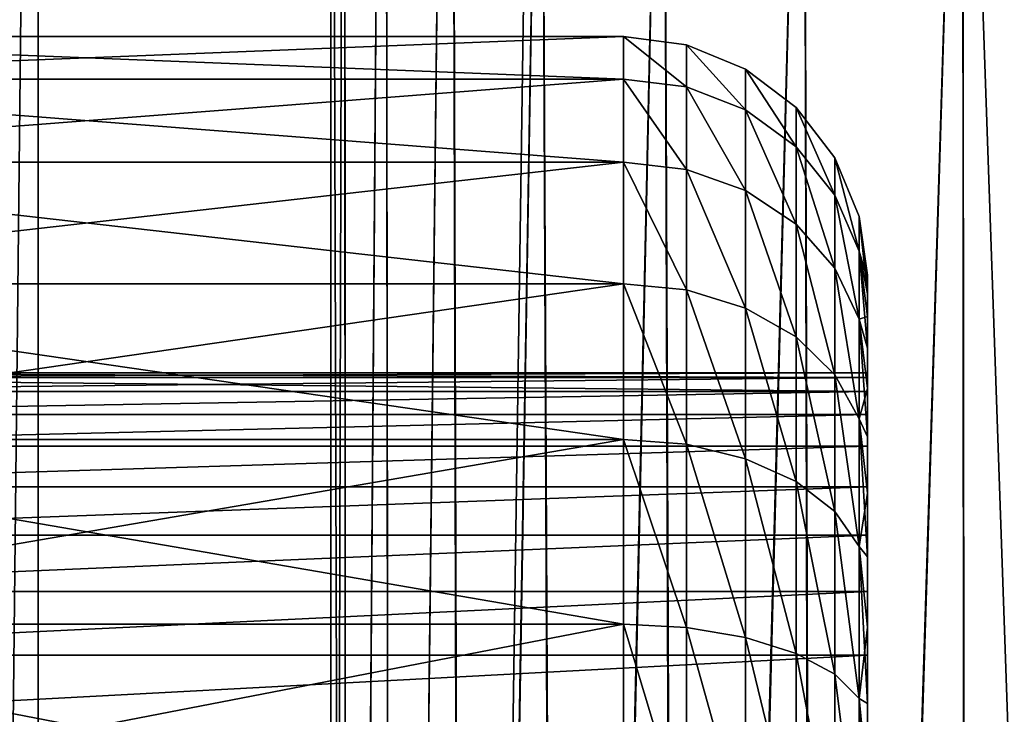
# Model space of a CAD drawing. Units: millimetres. Extents: x -30 to 105, y -7 to 116.
# Drawn here: x -20 to -18, y 110 to 111 of the extents above; entities that cross this region are included whole.
import ezdxf

# ---------------------------------------------------------------- set-up
doc = ezdxf.new("R2010")
doc.units = ezdxf.units.MM
doc.header["$LTSCALE"] = 65.185185
for name, color, linetype in [('286', 7, 'CONTINUOUS'), ('287', 7, 'CONTINUOUS'), ('288', 7, 'CONTINUOUS'), ('289', 7, 'CONTINUOUS'), ('40', 7, 'CONTINUOUS'), ('41', 7, 'CONTINUOUS'), ('55', 7, 'CONTINUOUS'), ('56', 7, 'CONTINUOUS'), ('87', 7, 'CONTINUOUS'), ('88', 7, 'CONTINUOUS'), ('89', 7, 'CONTINUOUS')]:
    doc.layers.add(name, color=color, linetype=linetype)

msp = doc.modelspace()

# ---------------------------------------------------------------- linework, layer by layer
at = {"layer": '286', "color": 7, "linetype": 'Continuous'}
for points in [[(-20.55, 111.3391, 0.1903), (-20.55, 111.2523, 0.6628), (-18.35, 111.3391, 0.1902), (-20.55, 111.3391, 0.1903)], [(-18.35, 111.3391, 0.1902), (-20.55, 111.2523, 0.6628), (-18.35, 111.2523, 0.6628), (-18.35, 111.3391, 0.1902)], [(-20.55, 111.3391, -0.2903), (-20.55, 111.3391, 0.1903), (-18.35, 111.3391, -0.2902), (-20.55, 111.3391, -0.2903)], [(-18.35, 111.3391, -0.2902), (-20.55, 111.3391, 0.1903), (-18.35, 111.3391, 0.1902), (-18.35, 111.3391, -0.2902)], [(-20.55, 111.2523, -0.7628), (-20.55, 111.3391, -0.2903), (-18.35, 111.2523, -0.7628), (-20.55, 111.2523, -0.7628)], [(-18.35, 111.2523, -0.7628), (-20.55, 111.3391, -0.2903), (-18.35, 111.3391, -0.2902), (-18.35, 111.2523, -0.7628)], [(-20.55, 111.2523, 0.6628), (-20.55, 111.0817, 1.112), (-18.35, 111.2523, 0.6628), (-20.55, 111.2523, 0.6628)], [(-18.35, 111.2523, 0.6628), (-20.55, 111.0817, 1.112), (-18.35, 111.0817, 1.112), (-18.35, 111.2523, 0.6628)], [(-20.55, 111.0817, -1.212), (-20.55, 111.2523, -0.7628), (-18.35, 111.0817, -1.212), (-20.55, 111.0817, -1.212)], [(-18.35, 111.0817, -1.212), (-20.55, 111.2523, -0.7628), (-18.35, 111.2523, -0.7628), (-18.35, 111.0817, -1.212)], [(-20.55, 111.0817, 1.112), (-20.55, 110.8327, 1.5229), (-18.35, 111.0817, 1.112), (-20.55, 111.0817, 1.112)], [(-18.35, 111.0817, 1.112), (-20.55, 110.8327, 1.5229), (-18.35, 110.8327, 1.5229), (-18.35, 111.0817, 1.112)], [(-20.55, 110.8327, -1.6229), (-20.55, 111.0817, -1.212), (-18.35, 110.8327, -1.6229), (-20.55, 110.8327, -1.6229)], [(-18.35, 110.8327, -1.6229), (-20.55, 111.0817, -1.212), (-18.35, 111.0817, -1.212), (-18.35, 110.8327, -1.6229)], [(-20.55, 110.8327, 1.5229), (-20.55, 110.5136, 1.8822), (-18.35, 110.8327, 1.5229), (-20.55, 110.8327, 1.5229)], [(-18.35, 110.8327, 1.5229), (-20.55, 110.5136, 1.8822), (-18.35, 110.5136, 1.8822), (-18.35, 110.8327, 1.5229)], [(-20.55, 110.5136, -1.9822), (-20.55, 110.8327, -1.6229), (-18.35, 110.5136, -1.9822), (-20.55, 110.5136, -1.9822)], [(-18.35, 110.5136, -1.9822), (-20.55, 110.8327, -1.6229), (-18.35, 110.8327, -1.6229), (-18.35, 110.5136, -1.9822)], [(-20.55, 110.5136, 1.8822), (-20.55, 110.1349, 2.1779), (-18.35, 110.5136, 1.8822), (-20.55, 110.5136, 1.8822)], [(-18.35, 110.5136, 1.8822), (-20.55, 110.1349, 2.1779), (-18.35, 110.1349, 2.1779), (-18.35, 110.5136, 1.8822)], [(-20.55, 110.1349, -2.2779), (-20.55, 110.5136, -1.9822), (-18.35, 110.1349, -2.2779), (-20.55, 110.1349, -2.2779)], [(-18.35, 110.1349, -2.2779), (-20.55, 110.5136, -1.9822), (-18.35, 110.5136, -1.9822), (-18.35, 110.1349, -2.2779)], [(-20.55, 110.1349, 2.1779), (-20.55, 109.709, 2.4004), (-18.35, 110.1349, 2.1779), (-20.55, 110.1349, 2.1779)], [(-18.35, 110.1349, 2.1779), (-20.55, 109.709, 2.4004), (-18.35, 109.709, 2.4004), (-18.35, 110.1349, 2.1779)], [(-20.55, 109.709, -2.5004), (-20.55, 110.1349, -2.2779), (-18.35, 109.709, -2.5004), (-20.55, 109.709, -2.5004)], [(-18.35, 109.709, -2.5004), (-20.55, 110.1349, -2.2779), (-18.35, 110.1349, -2.2779), (-18.35, 109.709, -2.5004)]]:
    msp.add_3dface(points, dxfattribs=at)
at = {"layer": '287', "color": 7, "linetype": 'Continuous'}
for points in [[(-17.85, 110.85, -0.05), (-17.85, 110.8405, 0.1514), (-17.85, 110.8405, -0.2514), (-17.85, 110.85, -0.05)], [(-17.85, 110.8405, 0.1514), (-17.85, 110.8123, 0.3507), (-17.85, 110.8405, -0.2514), (-17.85, 110.8405, 0.1514)], [(-17.85, 110.8405, -0.2514), (-17.85, 110.8123, 0.3507), (-17.85, 110.8123, -0.4507), (-17.85, 110.8405, -0.2514)], [(-17.85, 110.8123, 0.3507), (-17.85, 110.7655, 0.5469), (-17.85, 110.8123, -0.4507), (-17.85, 110.8123, 0.3507)], [(-17.85, 110.8123, -0.4507), (-17.85, 110.7655, 0.5469), (-17.85, 110.7655, -0.6469), (-17.85, 110.8123, -0.4507)], [(-17.85, 110.7655, 0.5469), (-17.85, 110.7005, 0.7376), (-17.85, 110.7655, -0.6469), (-17.85, 110.7655, 0.5469)], [(-17.85, 110.7655, -0.6469), (-17.85, 110.7005, 0.7376), (-17.85, 110.7005, -0.8376), (-17.85, 110.7655, -0.6469)], [(-17.85, 110.7005, 0.7376), (-17.85, 110.6181, 0.9213), (-17.85, 110.7005, -0.8376), (-17.85, 110.7005, 0.7376)], [(-17.85, 110.7005, -0.8376), (-17.85, 110.6181, 0.9213), (-17.85, 110.65, -0.05), (-17.85, 110.7005, -0.8376)], [(-17.85, 110.6181, -1.0213), (-17.85, 110.7005, -0.8376), (-17.85, 110.6405, -0.2423), (-17.85, 110.6181, -1.0213)], [(-17.85, 110.6405, -0.2423), (-17.85, 110.7005, -0.8376), (-17.85, 110.65, -0.05), (-17.85, 110.6405, -0.2423)], [(-17.85, 110.65, -0.05), (-17.85, 110.6181, 0.9213), (-17.85, 110.6405, 0.1423), (-17.85, 110.65, -0.05)], [(-17.85, 110.6405, 0.1423), (-17.85, 110.6181, 0.9213), (-17.85, 110.612, 0.3331), (-17.85, 110.6405, 0.1423)], [(-17.85, 110.612, -0.4331), (-17.85, 110.6181, -1.0213), (-17.85, 110.6405, -0.2423), (-17.85, 110.612, -0.4331)], [(-17.85, 110.6181, 0.9213), (-17.85, 110.5186, 1.0968), (-17.85, 110.612, 0.3331), (-17.85, 110.6181, 0.9213)], [(-17.85, 110.5186, -1.1968), (-17.85, 110.6181, -1.0213), (-17.85, 110.5649, -0.6197), (-17.85, 110.5186, -1.1968)], [(-17.85, 110.5649, -0.6197), (-17.85, 110.6181, -1.0213), (-17.85, 110.612, -0.4331), (-17.85, 110.5649, -0.6197)], [(-17.85, 110.612, 0.3331), (-17.85, 110.5186, 1.0968), (-17.85, 110.5649, 0.5197), (-17.85, 110.612, 0.3331)], [(-17.85, 110.5649, 0.5197), (-17.85, 110.5186, 1.0968), (-17.85, 110.4996, 0.7009), (-17.85, 110.5649, 0.5197)], [(-17.85, 110.4996, -0.8009), (-17.85, 110.5186, -1.1968), (-17.85, 110.5649, -0.6197), (-17.85, 110.4996, -0.8009)], [(-17.85, 110.5186, 1.0968), (-17.85, 110.4033, 1.262), (-17.85, 110.4996, 0.7009), (-17.85, 110.5186, 1.0968)], [(-17.85, 110.4033, -1.362), (-17.85, 110.5186, -1.1968), (-17.85, 110.4166, -0.975), (-17.85, 110.4033, -1.362)], [(-17.85, 110.4166, -0.975), (-17.85, 110.5186, -1.1968), (-17.85, 110.4996, -0.8009), (-17.85, 110.4166, -0.975)], [(-17.85, 110.4996, 0.7009), (-17.85, 110.4033, 1.262), (-17.85, 110.4166, 0.875), (-17.85, 110.4996, 0.7009)], [(-17.85, 110.4166, 0.875), (-17.85, 110.4033, 1.262), (-17.85, 110.317, 1.0398), (-17.85, 110.4166, 0.875)], [(-17.85, 110.317, -1.1398), (-17.85, 110.4033, -1.362), (-17.85, 110.4166, -0.975), (-17.85, 110.317, -1.1398)], [(-17.85, 110.4033, 1.262), (-17.85, 110.273, 1.4156), (-17.85, 110.317, 1.0398), (-17.85, 110.4033, 1.262)], [(-17.85, 110.273, -1.5156), (-17.85, 110.4033, -1.362), (-17.85, 110.317, -1.1398), (-17.85, 110.273, -1.5156)], [(-17.85, 110.317, 1.0398), (-17.85, 110.273, 1.4156), (-17.85, 110.2017, 1.194), (-17.85, 110.317, 1.0398)], [(-17.85, 110.2017, -1.294), (-17.85, 110.273, -1.5156), (-17.85, 110.317, -1.1398), (-17.85, 110.2017, -1.294)], [(-17.85, 110.273, 1.4156), (-17.85, 110.1287, 1.5566), (-17.85, 110.2017, 1.194), (-17.85, 110.273, 1.4156)], [(-17.85, 110.1287, -1.6566), (-17.85, 110.273, -1.5156), (-17.85, 110.2017, -1.294), (-17.85, 110.1287, -1.6566)], [(-17.85, 110.2017, 1.194), (-17.85, 110.1287, 1.5566), (-17.85, 110.0714, 1.3362), (-17.85, 110.2017, 1.194)], [(-17.85, 110.0714, -1.4362), (-17.85, 110.1287, -1.6566), (-17.85, 110.2017, -1.294), (-17.85, 110.0714, -1.4362)], [(-17.85, 110.1287, 1.5566), (-17.85, 109.9722, 1.6832), (-17.85, 110.0714, 1.3362), (-17.85, 110.1287, 1.5566)], [(-17.85, 109.9722, -1.7832), (-17.85, 110.1287, -1.6566), (-17.85, 110.0714, -1.4362), (-17.85, 109.9722, -1.7832)], [(-17.85, 110.0714, 1.3362), (-17.85, 109.9722, 1.6832), (-17.85, 109.9281, 1.4647), (-17.85, 110.0714, 1.3362)], [(-17.85, 109.9281, -1.5647), (-17.85, 109.9722, -1.7832), (-17.85, 110.0714, -1.4362), (-17.85, 109.9281, -1.5647)], [(-17.85, 109.9722, 1.6832), (-17.85, 109.8044, 1.7947), (-17.85, 109.9281, 1.4647), (-17.85, 109.9722, 1.6832)], [(-17.85, 109.8044, -1.8947), (-17.85, 109.9722, -1.7832), (-17.85, 109.9281, -1.5647), (-17.85, 109.8044, -1.8947)]]:
    msp.add_3dface(points, dxfattribs=at)
at = {"layer": '288', "color": 7, "linetype": 'Continuous'}
for points in [[(-17.85, 110.6405, -0.2423), (-17.85, 110.65, -0.05), (-20.55, 110.6405, -0.2424), (-17.85, 110.6405, -0.2423)], [(-17.85, 110.65, -0.05), (-17.85, 110.6405, 0.1423), (-20.55, 110.65, -0.05), (-17.85, 110.65, -0.05)], [(-20.55, 110.6405, -0.2424), (-17.85, 110.65, -0.05), (-20.55, 110.65, -0.05), (-20.55, 110.6405, -0.2424)], [(-20.55, 110.65, -0.05), (-17.85, 110.6405, 0.1423), (-20.55, 110.6405, 0.1424), (-20.55, 110.65, -0.05)], [(-17.85, 110.612, -0.4331), (-17.85, 110.6405, -0.2423), (-20.55, 110.612, -0.4329), (-17.85, 110.612, -0.4331)], [(-20.55, 110.612, -0.4329), (-17.85, 110.6405, -0.2423), (-20.55, 110.6405, -0.2424), (-20.55, 110.612, -0.4329)], [(-17.85, 110.6405, 0.1423), (-17.85, 110.612, 0.3331), (-20.55, 110.6405, 0.1424), (-17.85, 110.6405, 0.1423)], [(-20.55, 110.6405, 0.1424), (-17.85, 110.612, 0.3331), (-20.55, 110.612, 0.3329), (-20.55, 110.6405, 0.1424)], [(-17.85, 110.5649, -0.6197), (-17.85, 110.612, -0.4331), (-20.55, 110.5649, -0.6197), (-17.85, 110.5649, -0.6197)], [(-20.55, 110.5649, -0.6197), (-17.85, 110.612, -0.4331), (-20.55, 110.612, -0.4329), (-20.55, 110.5649, -0.6197)], [(-17.85, 110.612, 0.3331), (-17.85, 110.5649, 0.5197), (-20.55, 110.5649, 0.5197), (-17.85, 110.612, 0.3331)], [(-20.55, 110.612, 0.3329), (-17.85, 110.612, 0.3331), (-20.55, 110.5649, 0.5197), (-20.55, 110.612, 0.3329)], [(-17.85, 110.4996, -0.8009), (-17.85, 110.5649, -0.6197), (-20.55, 110.4996, -0.801), (-17.85, 110.4996, -0.8009)], [(-20.55, 110.4996, -0.801), (-17.85, 110.5649, -0.6197), (-20.55, 110.5649, -0.6197), (-20.55, 110.4996, -0.801)], [(-17.85, 110.5649, 0.5197), (-17.85, 110.4996, 0.7009), (-20.55, 110.4996, 0.701), (-17.85, 110.5649, 0.5197)], [(-20.55, 110.5649, 0.5197), (-17.85, 110.5649, 0.5197), (-20.55, 110.4996, 0.701), (-20.55, 110.5649, 0.5197)], [(-17.85, 110.4166, -0.975), (-17.85, 110.4996, -0.8009), (-20.55, 110.4167, -0.9749), (-17.85, 110.4166, -0.975)], [(-20.55, 110.4167, -0.9749), (-17.85, 110.4996, -0.8009), (-20.55, 110.4996, -0.801), (-20.55, 110.4167, -0.9749)], [(-17.85, 110.4996, 0.7009), (-17.85, 110.4166, 0.875), (-20.55, 110.4167, 0.8749), (-17.85, 110.4996, 0.7009)], [(-20.55, 110.4996, 0.701), (-17.85, 110.4996, 0.7009), (-20.55, 110.4167, 0.8749), (-20.55, 110.4996, 0.701)], [(-20.55, 110.3171, -1.1398), (-17.85, 110.4166, -0.975), (-20.55, 110.4167, -0.9749), (-20.55, 110.3171, -1.1398)], [(-20.55, 110.4167, 0.8749), (-17.85, 110.4166, 0.875), (-20.55, 110.3171, 1.0398), (-20.55, 110.4167, 0.8749)], [(-17.85, 110.317, -1.1398), (-17.85, 110.4166, -0.975), (-20.55, 110.3171, -1.1398), (-17.85, 110.317, -1.1398)], [(-17.85, 110.4166, 0.875), (-17.85, 110.317, 1.0398), (-20.55, 110.3171, 1.0398), (-17.85, 110.4166, 0.875)], [(-20.55, 110.2017, -1.294), (-17.85, 110.317, -1.1398), (-20.55, 110.3171, -1.1398), (-20.55, 110.2017, -1.294)], [(-20.55, 110.3171, 1.0398), (-17.85, 110.317, 1.0398), (-20.55, 110.2017, 1.194), (-20.55, 110.3171, 1.0398)], [(-17.85, 110.2017, -1.294), (-17.85, 110.317, -1.1398), (-20.55, 110.2017, -1.294), (-17.85, 110.2017, -1.294)], [(-17.85, 110.317, 1.0398), (-17.85, 110.2017, 1.194), (-20.55, 110.2017, 1.194), (-17.85, 110.317, 1.0398)], [(-17.85, 110.0714, -1.4362), (-17.85, 110.2017, -1.294), (-20.55, 110.0716, -1.4361), (-17.85, 110.0714, -1.4362)], [(-20.55, 110.0716, -1.4361), (-17.85, 110.2017, -1.294), (-20.55, 110.2017, -1.294), (-20.55, 110.0716, -1.4361)], [(-17.85, 110.2017, 1.194), (-17.85, 110.0714, 1.3362), (-20.55, 110.0716, 1.3361), (-17.85, 110.2017, 1.194)], [(-20.55, 110.2017, 1.194), (-17.85, 110.2017, 1.194), (-20.55, 110.0716, 1.3361), (-20.55, 110.2017, 1.194)], [(-20.55, 109.9281, -1.5647), (-17.85, 110.0714, -1.4362), (-20.55, 110.0716, -1.4361), (-20.55, 109.9281, -1.5647)], [(-20.55, 110.0716, 1.3361), (-17.85, 110.0714, 1.3362), (-20.55, 109.9281, 1.4647), (-20.55, 110.0716, 1.3361)], [(-17.85, 109.9281, -1.5647), (-17.85, 110.0714, -1.4362), (-20.55, 109.9281, -1.5647), (-17.85, 109.9281, -1.5647)], [(-17.85, 110.0714, 1.3362), (-17.85, 109.9281, 1.4647), (-20.55, 109.9281, 1.4647), (-17.85, 110.0714, 1.3362)]]:
    msp.add_3dface(points, dxfattribs=at)
at = {"layer": '289', "color": 7, "linetype": 'Continuous'}
for points in [[(-18.35, 111.2523, -0.7628), (-18.35, 111.3391, -0.2902), (-18.2211, 111.2362, -0.7576), (-18.35, 111.2523, -0.7628)], [(-18.35, 111.3391, -0.2902), (-18.35, 111.3391, 0.1902), (-18.2211, 111.3223, -0.2885), (-18.35, 111.3391, -0.2902)], [(-18.2211, 111.2362, -0.7576), (-18.35, 111.3391, -0.2902), (-18.2211, 111.3223, -0.2885), (-18.2211, 111.2362, -0.7576)], [(-18.35, 111.3391, 0.1902), (-18.35, 111.2523, 0.6628), (-18.2211, 111.2362, 0.6576), (-18.35, 111.3391, 0.1902)], [(-18.2211, 111.3223, -0.2885), (-18.35, 111.3391, 0.1902), (-18.2211, 111.3223, 0.1885), (-18.2211, 111.3223, -0.2885)], [(-18.2211, 111.3223, 0.1885), (-18.35, 111.3391, 0.1902), (-18.2211, 111.2362, 0.6576), (-18.2211, 111.3223, 0.1885)], [(-18.2211, 111.2362, -0.7576), (-18.2211, 111.3223, -0.2885), (-18.1003, 111.1888, -0.7421), (-18.2211, 111.2362, -0.7576)], [(-18.2211, 111.3223, -0.2885), (-18.2211, 111.3223, 0.1885), (-18.1003, 111.2727, -0.2832), (-18.2211, 111.3223, -0.2885)], [(-18.2211, 111.3223, -0.2885), (-18.1003, 111.2727, -0.2832), (-18.1003, 111.1888, -0.7421), (-18.2211, 111.3223, -0.2885)], [(-18.2211, 111.3223, 0.1885), (-18.2211, 111.2362, 0.6576), (-18.1003, 111.1888, 0.6421), (-18.2211, 111.3223, 0.1885)], [(-18.2211, 111.3223, 0.1885), (-18.1003, 111.1888, 0.6421), (-18.1003, 111.2727, 0.1832), (-18.2211, 111.3223, 0.1885)], [(-18.2211, 111.3223, 0.1885), (-18.1003, 111.2727, 0.1832), (-18.1003, 111.2727, -0.2832), (-18.2211, 111.3223, 0.1885)], [(-17.9966, 111.1131, 0.6175), (-17.9966, 111.1936, 0.1749), (-18.1003, 111.2727, 0.1832), (-17.9966, 111.1131, 0.6175)], [(-18.1003, 111.1888, 0.6421), (-17.9966, 111.1131, 0.6175), (-18.1003, 111.2727, 0.1832), (-18.1003, 111.1888, 0.6421)], [(-17.9966, 111.1936, 0.1749), (-17.9966, 111.1936, -0.2749), (-18.1003, 111.2727, 0.1832), (-17.9966, 111.1936, 0.1749)], [(-17.9966, 111.1936, -0.2749), (-17.9966, 111.1131, -0.7175), (-18.1003, 111.2727, -0.2832), (-17.9966, 111.1936, -0.2749)], [(-18.1003, 111.2727, 0.1832), (-17.9966, 111.1936, -0.2749), (-18.1003, 111.2727, -0.2832), (-18.1003, 111.2727, 0.1832)], [(-18.1003, 111.2727, -0.2832), (-17.9966, 111.1131, -0.7175), (-18.1003, 111.1888, -0.7421), (-18.1003, 111.2727, -0.2832)], [(-18.35, 111.0817, -1.212), (-18.35, 111.2523, -0.7628), (-18.2211, 111.067, -1.2035), (-18.35, 111.0817, -1.212)], [(-18.2211, 111.067, -1.2035), (-18.35, 111.2523, -0.7628), (-18.2211, 111.2362, -0.7576), (-18.2211, 111.067, -1.2035)], [(-18.35, 111.2523, 0.6628), (-18.35, 111.0817, 1.112), (-18.2211, 111.067, 1.1035), (-18.35, 111.2523, 0.6628)], [(-18.2211, 111.2362, 0.6576), (-18.35, 111.2523, 0.6628), (-18.2211, 111.067, 1.1035), (-18.2211, 111.2362, 0.6576)], [(-18.2211, 111.067, -1.2035), (-18.2211, 111.2362, -0.7576), (-18.1003, 111.0237, -1.1784), (-18.2211, 111.067, -1.2035)], [(-18.2211, 111.2362, -0.7576), (-18.1003, 111.1888, -0.7421), (-18.1003, 111.0237, -1.1784), (-18.2211, 111.2362, -0.7576)], [(-18.2211, 111.2362, 0.6576), (-18.2211, 111.067, 1.1035), (-18.1003, 111.0237, 1.0784), (-18.2211, 111.2362, 0.6576)], [(-18.2211, 111.2362, 0.6576), (-18.1003, 111.0237, 1.0784), (-18.1003, 111.1888, 0.6421), (-18.2211, 111.2362, 0.6576)], [(-17.9171, 111.0145, 0.5854), (-17.9171, 111.0905, 0.1641), (-17.9966, 111.1936, 0.1749), (-17.9171, 111.0145, 0.5854)], [(-17.9966, 111.1131, 0.6175), (-17.9171, 111.0145, 0.5854), (-17.9966, 111.1936, 0.1749), (-17.9966, 111.1131, 0.6175)], [(-17.9171, 111.0905, 0.1641), (-17.9171, 111.0905, -0.2641), (-17.9966, 111.1936, 0.1749), (-17.9171, 111.0905, 0.1641)], [(-17.9171, 111.0905, -0.2641), (-17.9171, 111.0145, -0.6854), (-17.9966, 111.1936, -0.2749), (-17.9171, 111.0905, -0.2641)], [(-17.9966, 111.1936, 0.1749), (-17.9171, 111.0905, -0.2641), (-17.9966, 111.1936, -0.2749), (-17.9966, 111.1936, 0.1749)], [(-17.9966, 111.1936, -0.2749), (-17.9171, 111.0145, -0.6854), (-17.9966, 111.1131, -0.7175), (-17.9966, 111.1936, -0.2749)], [(-17.9966, 110.9547, 1.0385), (-17.9966, 111.1131, 0.6175), (-18.1003, 111.1888, 0.6421), (-17.9966, 110.9547, 1.0385)], [(-18.1003, 111.0237, 1.0784), (-17.9966, 110.9547, 1.0385), (-18.1003, 111.1888, 0.6421), (-18.1003, 111.0237, 1.0784)], [(-17.9966, 111.1131, -0.7175), (-17.9966, 110.9547, -1.1385), (-18.1003, 111.1888, -0.7421), (-17.9966, 111.1131, -0.7175)], [(-18.1003, 111.1888, -0.7421), (-17.9966, 110.9547, -1.1385), (-18.1003, 111.0237, -1.1784), (-18.1003, 111.1888, -0.7421)], [(-17.9171, 110.8648, 0.9865), (-17.9171, 111.0145, 0.5854), (-17.9966, 111.1131, 0.6175), (-17.9171, 110.8648, 0.9865)], [(-17.9966, 110.9547, 1.0385), (-17.9171, 110.8648, 0.9865), (-17.9966, 111.1131, 0.6175), (-17.9966, 110.9547, 1.0385)], [(-17.9171, 111.0145, -0.6854), (-17.9171, 110.8648, -1.0865), (-17.9966, 111.1131, -0.7175), (-17.9171, 111.0145, -0.6854)], [(-17.9966, 111.1131, -0.7175), (-17.9171, 110.8648, -1.0865), (-17.9966, 110.9547, -1.1385), (-17.9966, 111.1131, -0.7175)], [(-17.867, 110.8996, 0.5479), (-17.867, 110.9705, 0.1514), (-17.9171, 111.0905, 0.1641), (-17.867, 110.8996, 0.5479)], [(-17.9171, 111.0145, 0.5854), (-17.867, 110.8996, 0.5479), (-17.9171, 111.0905, 0.1641), (-17.9171, 111.0145, 0.5854)], [(-17.867, 110.9705, 0.1514), (-17.867, 110.9705, -0.2514), (-17.9171, 111.0905, 0.1641), (-17.867, 110.9705, 0.1514)], [(-17.867, 110.9705, -0.2514), (-17.867, 110.8996, -0.6479), (-17.9171, 111.0905, -0.2641), (-17.867, 110.9705, -0.2514)], [(-17.9171, 111.0905, 0.1641), (-17.867, 110.9705, -0.2514), (-17.9171, 111.0905, -0.2641), (-17.9171, 111.0905, 0.1641)], [(-17.9171, 111.0905, -0.2641), (-17.867, 110.8996, -0.6479), (-17.9171, 111.0145, -0.6854), (-17.9171, 111.0905, -0.2641)], [(-18.35, 110.8327, -1.6229), (-18.35, 111.0817, -1.212), (-18.2211, 110.8201, -1.6115), (-18.35, 110.8327, -1.6229)], [(-18.2211, 110.8201, -1.6115), (-18.35, 111.0817, -1.212), (-18.2211, 111.067, -1.2035), (-18.2211, 110.8201, -1.6115)], [(-18.35, 111.0817, 1.112), (-18.35, 110.8327, 1.5229), (-18.2211, 110.8201, 1.5115), (-18.35, 111.0817, 1.112)], [(-18.2211, 111.067, 1.1035), (-18.35, 111.0817, 1.112), (-18.2211, 110.8201, 1.5115), (-18.2211, 111.067, 1.1035)], [(-18.2211, 110.8201, -1.6115), (-18.2211, 111.067, -1.2035), (-18.1003, 110.7829, -1.578), (-18.2211, 110.8201, -1.6115)], [(-18.2211, 111.067, -1.2035), (-18.1003, 111.0237, -1.1784), (-18.1003, 110.7829, -1.578), (-18.2211, 111.067, -1.2035)], [(-18.2211, 111.067, 1.1035), (-18.2211, 110.8201, 1.5115), (-18.1003, 110.7829, 1.478), (-18.2211, 111.067, 1.1035)], [(-18.2211, 111.067, 1.1035), (-18.1003, 110.7829, 1.478), (-18.1003, 111.0237, 1.0784), (-18.2211, 111.067, 1.1035)], [(-17.9966, 110.7236, 1.4244), (-17.9966, 110.9547, 1.0385), (-18.1003, 111.0237, 1.0784), (-17.9966, 110.7236, 1.4244)], [(-18.1003, 110.7829, 1.478), (-17.9966, 110.7236, 1.4244), (-18.1003, 111.0237, 1.0784), (-18.1003, 110.7829, 1.478)], [(-17.9966, 110.9547, -1.1385), (-17.9966, 110.7236, -1.5244), (-18.1003, 111.0237, -1.1784), (-17.9966, 110.9547, -1.1385)], [(-18.1003, 111.0237, -1.1784), (-17.9966, 110.7236, -1.5244), (-18.1003, 110.7829, -1.578), (-18.1003, 111.0237, -1.1784)], [(-17.867, 110.76, 0.9258), (-17.867, 110.8996, 0.5479), (-17.9171, 111.0145, 0.5854), (-17.867, 110.76, 0.9258)], [(-17.9171, 110.8648, 0.9865), (-17.867, 110.76, 0.9258), (-17.9171, 111.0145, 0.5854), (-17.9171, 110.8648, 0.9865)], [(-17.867, 110.8996, -0.6479), (-17.867, 110.76, -1.0258), (-17.9171, 111.0145, -0.6854), (-17.867, 110.8996, -0.6479)], [(-17.9171, 111.0145, -0.6854), (-17.867, 110.76, -1.0258), (-17.9171, 110.8648, -1.0865), (-17.9171, 111.0145, -0.6854)], [(-17.85, 110.8405, 0.1514), (-17.85, 110.85, -0.05), (-17.867, 110.9705, 0.1514), (-17.85, 110.8405, 0.1514)], [(-17.867, 110.8996, 0.5479), (-17.85, 110.8405, 0.1514), (-17.867, 110.9705, 0.1514), (-17.867, 110.8996, 0.5479)], [(-17.85, 110.85, -0.05), (-17.85, 110.8405, -0.2514), (-17.867, 110.9705, -0.2514), (-17.85, 110.85, -0.05)], [(-17.867, 110.9705, 0.1514), (-17.85, 110.85, -0.05), (-17.867, 110.9705, -0.2514), (-17.867, 110.9705, 0.1514)], [(-17.85, 110.8405, -0.2514), (-17.85, 110.8123, -0.4507), (-17.867, 110.9705, -0.2514), (-17.85, 110.8405, -0.2514)], [(-17.867, 110.9705, -0.2514), (-17.85, 110.8123, -0.4507), (-17.867, 110.8996, -0.6479), (-17.867, 110.9705, -0.2514)], [(-17.9171, 110.6462, 1.3546), (-17.9171, 110.8648, 0.9865), (-17.9966, 110.9547, 1.0385), (-17.9171, 110.6462, 1.3546)], [(-17.9966, 110.7236, 1.4244), (-17.9171, 110.6462, 1.3546), (-17.9966, 110.9547, 1.0385), (-17.9966, 110.7236, 1.4244)], [(-17.9171, 110.8648, -1.0865), (-17.9171, 110.6462, -1.4546), (-17.9966, 110.9547, -1.1385), (-17.9171, 110.8648, -1.0865)], [(-17.9966, 110.9547, -1.1385), (-17.9171, 110.6462, -1.4546), (-17.9966, 110.7236, -1.5244), (-17.9966, 110.9547, -1.1385)], [(-17.85, 110.7655, 0.5469), (-17.85, 110.8123, 0.3507), (-17.867, 110.8996, 0.5479), (-17.85, 110.7655, 0.5469)], [(-17.867, 110.76, 0.9258), (-17.85, 110.7655, 0.5469), (-17.867, 110.8996, 0.5479), (-17.867, 110.76, 0.9258)], [(-17.85, 110.8123, 0.3507), (-17.85, 110.8405, 0.1514), (-17.867, 110.8996, 0.5479), (-17.85, 110.8123, 0.3507)], [(-17.85, 110.8123, -0.4507), (-17.85, 110.7655, -0.6469), (-17.867, 110.8996, -0.6479), (-17.85, 110.8123, -0.4507)], [(-17.85, 110.7655, -0.6469), (-17.85, 110.7005, -0.8376), (-17.867, 110.8996, -0.6479), (-17.85, 110.7655, -0.6469)], [(-17.867, 110.8996, -0.6479), (-17.85, 110.7005, -0.8376), (-17.867, 110.76, -1.0258), (-17.867, 110.8996, -0.6479)], [(-17.867, 110.5561, 1.2731), (-17.867, 110.76, 0.9258), (-17.9171, 110.8648, 0.9865), (-17.867, 110.5561, 1.2731)], [(-17.9171, 110.6462, 1.3546), (-17.867, 110.5561, 1.2731), (-17.9171, 110.8648, 0.9865), (-17.9171, 110.6462, 1.3546)], [(-17.867, 110.76, -1.0258), (-17.867, 110.5561, -1.3731), (-17.9171, 110.8648, -1.0865), (-17.867, 110.76, -1.0258)], [(-17.9171, 110.8648, -1.0865), (-17.867, 110.5561, -1.3731), (-17.9171, 110.6462, -1.4546), (-17.9171, 110.8648, -1.0865)], [(-18.35, 110.5136, -1.9822), (-18.35, 110.8327, -1.6229), (-18.2211, 110.5036, -1.9684), (-18.35, 110.5136, -1.9822)], [(-18.2211, 110.5036, -1.9684), (-18.35, 110.8327, -1.6229), (-18.2211, 110.8201, -1.6115), (-18.2211, 110.5036, -1.9684)], [(-18.35, 110.8327, 1.5229), (-18.35, 110.5136, 1.8822), (-18.2211, 110.5036, 1.8684), (-18.35, 110.8327, 1.5229)], [(-18.2211, 110.8201, 1.5115), (-18.35, 110.8327, 1.5229), (-18.2211, 110.5036, 1.8684), (-18.2211, 110.8201, 1.5115)], [(-18.2211, 110.5036, -1.9684), (-18.2211, 110.8201, -1.6115), (-18.1003, 110.4741, -1.9276), (-18.2211, 110.5036, -1.9684)], [(-18.2211, 110.8201, -1.6115), (-18.1003, 110.7829, -1.578), (-18.1003, 110.4741, -1.9276), (-18.2211, 110.8201, -1.6115)], [(-18.2211, 110.8201, 1.5115), (-18.2211, 110.5036, 1.8684), (-18.1003, 110.4741, 1.8276), (-18.2211, 110.8201, 1.5115)], [(-18.2211, 110.8201, 1.5115), (-18.1003, 110.4741, 1.8276), (-18.1003, 110.7829, 1.478), (-18.2211, 110.8201, 1.5115)], [(-17.9966, 110.4271, 1.7627), (-17.9966, 110.7236, 1.4244), (-18.1003, 110.7829, 1.478), (-17.9966, 110.4271, 1.7627)], [(-18.1003, 110.4741, 1.8276), (-17.9966, 110.4271, 1.7627), (-18.1003, 110.7829, 1.478), (-18.1003, 110.4741, 1.8276)], [(-17.9966, 110.7236, -1.5244), (-17.9966, 110.4271, -1.8627), (-18.1003, 110.7829, -1.578), (-17.9966, 110.7236, -1.5244)], [(-18.1003, 110.7829, -1.578), (-17.9966, 110.4271, -1.8627), (-18.1003, 110.4741, -1.9276), (-18.1003, 110.7829, -1.578)], [(-17.85, 110.7005, 0.7376), (-17.85, 110.7655, 0.5469), (-17.867, 110.76, 0.9258), (-17.85, 110.7005, 0.7376)], [(-17.85, 110.6181, 0.9213), (-17.85, 110.7005, 0.7376), (-17.867, 110.76, 0.9258), (-17.85, 110.6181, 0.9213)], [(-17.867, 110.5561, 1.2731), (-17.85, 110.6181, 0.9213), (-17.867, 110.76, 0.9258), (-17.867, 110.5561, 1.2731)], [(-17.85, 110.7005, -0.8376), (-17.85, 110.6181, -1.0213), (-17.867, 110.76, -1.0258), (-17.85, 110.7005, -0.8376)], [(-17.85, 110.6181, -1.0213), (-17.85, 110.5186, -1.1968), (-17.867, 110.76, -1.0258), (-17.85, 110.6181, -1.0213)], [(-17.867, 110.76, -1.0258), (-17.85, 110.5186, -1.1968), (-17.867, 110.5561, -1.3731), (-17.867, 110.76, -1.0258)], [(-17.9171, 110.3657, 1.678), (-17.9171, 110.6462, 1.3546), (-17.9966, 110.7236, 1.4244), (-17.9171, 110.3657, 1.678)], [(-17.9966, 110.4271, 1.7627), (-17.9171, 110.3657, 1.678), (-17.9966, 110.7236, 1.4244), (-17.9966, 110.4271, 1.7627)], [(-17.9171, 110.6462, -1.4546), (-17.9171, 110.3657, -1.778), (-17.9966, 110.7236, -1.5244), (-17.9171, 110.6462, -1.4546)], [(-17.9966, 110.7236, -1.5244), (-17.9171, 110.3657, -1.778), (-17.9966, 110.4271, -1.8627), (-17.9966, 110.7236, -1.5244)], [(-17.867, 110.2942, 1.5792), (-17.867, 110.5561, 1.2731), (-17.9171, 110.6462, 1.3546), (-17.867, 110.2942, 1.5792)], [(-17.9171, 110.3657, 1.678), (-17.867, 110.2942, 1.5792), (-17.9171, 110.6462, 1.3546), (-17.9171, 110.3657, 1.678)], [(-17.867, 110.5561, -1.3731), (-17.867, 110.2942, -1.6792), (-17.9171, 110.6462, -1.4546), (-17.867, 110.5561, -1.3731)], [(-17.9171, 110.6462, -1.4546), (-17.867, 110.2942, -1.6792), (-17.9171, 110.3657, -1.778), (-17.9171, 110.6462, -1.4546)], [(-17.85, 110.5186, 1.0968), (-17.85, 110.6181, 0.9213), (-17.867, 110.5561, 1.2731), (-17.85, 110.5186, 1.0968)], [(-17.85, 110.4033, 1.262), (-17.85, 110.5186, 1.0968), (-17.867, 110.5561, 1.2731), (-17.85, 110.4033, 1.262)], [(-17.867, 110.2942, 1.5792), (-17.85, 110.4033, 1.262), (-17.867, 110.5561, 1.2731), (-17.867, 110.2942, 1.5792)], [(-17.85, 110.5186, -1.1968), (-17.85, 110.4033, -1.362), (-17.867, 110.5561, -1.3731), (-17.85, 110.5186, -1.1968)], [(-17.85, 110.4033, -1.362), (-17.85, 110.273, -1.5156), (-17.867, 110.5561, -1.3731), (-17.85, 110.4033, -1.362)], [(-17.867, 110.5561, -1.3731), (-17.85, 110.273, -1.5156), (-17.867, 110.2942, -1.6792), (-17.867, 110.5561, -1.3731)], [(-18.35, 110.1349, -2.2779), (-18.35, 110.5136, -1.9822), (-18.2211, 110.128, -2.2623), (-18.35, 110.1349, -2.2779)], [(-18.2211, 110.128, -2.2623), (-18.35, 110.5136, -1.9822), (-18.2211, 110.5036, -1.9684), (-18.2211, 110.128, -2.2623)], [(-18.35, 110.5136, 1.8822), (-18.35, 110.1349, 2.1779), (-18.2211, 110.128, 2.1623), (-18.35, 110.5136, 1.8822)], [(-18.2211, 110.5036, 1.8684), (-18.35, 110.5136, 1.8822), (-18.2211, 110.128, 2.1623), (-18.2211, 110.5036, 1.8684)], [(-18.2211, 110.128, -2.2623), (-18.2211, 110.5036, -1.9684), (-18.1003, 110.1075, -2.2161), (-18.2211, 110.128, -2.2623)], [(-18.2211, 110.5036, -1.9684), (-18.1003, 110.4741, -1.9276), (-18.1003, 110.1075, -2.2161), (-18.2211, 110.5036, -1.9684)], [(-18.2211, 110.5036, 1.8684), (-18.2211, 110.128, 2.1623), (-18.1003, 110.1075, 2.1161), (-18.2211, 110.5036, 1.8684)], [(-18.2211, 110.5036, 1.8684), (-18.1003, 110.1075, 2.1161), (-18.1003, 110.4741, 1.8276), (-18.2211, 110.5036, 1.8684)], [(-17.9966, 110.0748, 2.0425), (-17.9966, 110.4271, 1.7627), (-18.1003, 110.4741, 1.8276), (-17.9966, 110.0748, 2.0425)], [(-18.1003, 110.1075, 2.1161), (-17.9966, 110.0748, 2.0425), (-18.1003, 110.4741, 1.8276), (-18.1003, 110.1075, 2.1161)], [(-17.9966, 110.4271, -1.8627), (-17.9966, 110.0748, -2.1425), (-18.1003, 110.4741, -1.9276), (-17.9966, 110.4271, -1.8627)], [(-18.1003, 110.4741, -1.9276), (-17.9966, 110.0748, -2.1425), (-18.1003, 110.1075, -2.2161), (-18.1003, 110.4741, -1.9276)], [(-17.9171, 110.0322, 1.9464), (-17.9171, 110.3657, 1.678), (-17.9966, 110.4271, 1.7627), (-17.9171, 110.0322, 1.9464)], [(-17.9966, 110.0748, 2.0425), (-17.9171, 110.0322, 1.9464), (-17.9966, 110.4271, 1.7627), (-17.9966, 110.0748, 2.0425)], [(-17.9171, 110.3657, -1.778), (-17.9171, 110.0322, -2.0464), (-17.9966, 110.4271, -1.8627), (-17.9171, 110.3657, -1.778)], [(-17.9966, 110.4271, -1.8627), (-17.9171, 110.0322, -2.0464), (-17.9966, 110.0748, -2.1425), (-17.9966, 110.4271, -1.8627)], [(-17.85, 110.273, 1.4156), (-17.85, 110.4033, 1.262), (-17.867, 110.2942, 1.5792), (-17.85, 110.273, 1.4156)], [(-17.867, 109.9825, 1.8344), (-17.867, 110.2942, 1.5792), (-17.9171, 110.3657, 1.678), (-17.867, 109.9825, 1.8344)], [(-17.9171, 110.0322, 1.9464), (-17.867, 109.9825, 1.8344), (-17.9171, 110.3657, 1.678), (-17.9171, 110.0322, 1.9464)], [(-17.867, 110.2942, -1.6792), (-17.867, 109.9825, -1.9344), (-17.9171, 110.3657, -1.778), (-17.867, 110.2942, -1.6792)], [(-17.9171, 110.3657, -1.778), (-17.867, 109.9825, -1.9344), (-17.9171, 110.0322, -2.0464), (-17.9171, 110.3657, -1.778)], [(-17.85, 110.1287, 1.5566), (-17.85, 110.273, 1.4156), (-17.867, 110.2942, 1.5792), (-17.85, 110.1287, 1.5566)], [(-17.867, 109.9825, 1.8344), (-17.85, 110.1287, 1.5566), (-17.867, 110.2942, 1.5792), (-17.867, 109.9825, 1.8344)], [(-17.85, 110.273, -1.5156), (-17.85, 110.1287, -1.6566), (-17.867, 110.2942, -1.6792), (-17.85, 110.273, -1.5156)], [(-17.85, 110.1287, -1.6566), (-17.85, 109.9722, -1.7832), (-17.867, 110.2942, -1.6792), (-17.85, 110.1287, -1.6566)], [(-17.867, 110.2942, -1.6792), (-17.85, 109.9722, -1.7832), (-17.867, 109.9825, -1.9344), (-17.867, 110.2942, -1.6792)], [(-18.35, 109.709, -2.5004), (-18.35, 110.1349, -2.2779), (-18.2211, 109.7055, -2.4836), (-18.35, 109.709, -2.5004)], [(-18.2211, 109.7055, -2.4836), (-18.35, 110.1349, -2.2779), (-18.2211, 110.128, -2.2623), (-18.2211, 109.7055, -2.4836)], [(-18.35, 110.1349, 2.1779), (-18.35, 109.709, 2.4004), (-18.2211, 109.7055, 2.3836), (-18.35, 110.1349, 2.1779)], [(-18.2211, 110.128, 2.1623), (-18.35, 110.1349, 2.1779), (-18.2211, 109.7055, 2.3836), (-18.2211, 110.128, 2.1623)], [(-18.2211, 109.7055, -2.4836), (-18.2211, 110.128, -2.2623), (-18.1003, 109.695, -2.4339), (-18.2211, 109.7055, -2.4836)], [(-18.2211, 110.128, -2.2623), (-18.1003, 110.1075, -2.2161), (-18.1003, 109.695, -2.4339), (-18.2211, 110.128, -2.2623)], [(-18.2211, 110.128, 2.1623), (-18.2211, 109.7055, 2.3836), (-18.1003, 109.695, 2.3339), (-18.2211, 110.128, 2.1623)], [(-18.2211, 110.128, 2.1623), (-18.1003, 109.695, 2.3339), (-18.1003, 110.1075, 2.1161), (-18.2211, 110.128, 2.1623)], [(-17.85, 109.9722, 1.6832), (-17.85, 110.1287, 1.5566), (-17.867, 109.9825, 1.8344), (-17.85, 109.9722, 1.6832)], [(-17.9966, 109.6782, 2.2547), (-17.9966, 110.0748, 2.0425), (-18.1003, 110.1075, 2.1161), (-17.9966, 109.6782, 2.2547)], [(-18.1003, 109.695, 2.3339), (-17.9966, 109.6782, 2.2547), (-18.1003, 110.1075, 2.1161), (-18.1003, 109.695, 2.3339)], [(-17.9966, 110.0748, -2.1425), (-17.9966, 109.6782, -2.3547), (-18.1003, 110.1075, -2.2161), (-17.9966, 110.0748, -2.1425)], [(-18.1003, 110.1075, -2.2161), (-17.9966, 109.6782, -2.3547), (-18.1003, 109.695, -2.4339), (-18.1003, 110.1075, -2.2161)], [(-17.9171, 109.6563, 2.1514), (-17.9171, 110.0322, 1.9464), (-17.9966, 110.0748, 2.0425), (-17.9171, 109.6563, 2.1514)], [(-17.9966, 109.6782, 2.2547), (-17.9171, 109.6563, 2.1514), (-17.9966, 110.0748, 2.0425), (-17.9966, 109.6782, 2.2547)], [(-17.9171, 110.0322, -2.0464), (-17.9171, 109.6563, -2.2514), (-17.9966, 110.0748, -2.1425), (-17.9171, 110.0322, -2.0464)], [(-17.9966, 110.0748, -2.1425), (-17.9171, 109.6563, -2.2514), (-17.9966, 109.6782, -2.3547), (-17.9966, 110.0748, -2.1425)], [(-17.867, 109.6308, 2.0307), (-17.867, 109.9825, 1.8344), (-17.9171, 110.0322, 1.9464), (-17.867, 109.6308, 2.0307)], [(-17.9171, 109.6563, 2.1514), (-17.867, 109.6308, 2.0307), (-17.9171, 110.0322, 1.9464), (-17.9171, 109.6563, 2.1514)], [(-17.867, 109.9825, -1.9344), (-17.867, 109.6308, -2.1307), (-17.9171, 110.0322, -2.0464), (-17.867, 109.9825, -1.9344)], [(-17.9171, 110.0322, -2.0464), (-17.867, 109.6308, -2.1307), (-17.9171, 109.6563, -2.2514), (-17.9171, 110.0322, -2.0464)], [(-17.85, 109.8044, 1.7947), (-17.85, 109.9722, 1.6832), (-17.867, 109.9825, 1.8344), (-17.85, 109.8044, 1.7947)], [(-17.867, 109.6308, 2.0307), (-17.85, 109.8044, 1.7947), (-17.867, 109.9825, 1.8344), (-17.867, 109.6308, 2.0307)], [(-17.85, 109.9722, -1.7832), (-17.85, 109.8044, -1.8947), (-17.867, 109.9825, -1.9344), (-17.85, 109.9722, -1.7832)], [(-17.85, 109.8044, -1.8947), (-17.85, 109.6265, -1.9901), (-17.867, 109.9825, -1.9344), (-17.85, 109.8044, -1.8947)], [(-17.867, 109.9825, -1.9344), (-17.85, 109.6265, -1.9901), (-17.867, 109.6308, -2.1307), (-17.867, 109.9825, -1.9344)]]:
    msp.add_3dface(points, dxfattribs=at)
at = {"layer": '40', "color": 7, "linetype": 'Continuous'}
for points in [[(-19.55, 103.5785, -18.05), (-19.55, 114.7, -18.05), (22.3192, 112.9751, -18.05), (-19.55, 103.5785, -18.05)], [(21.7347, 112.8141, -18.05), (-19.55, 103.5785, -18.05), (22.3192, 112.9751, -18.05), (21.7347, 112.8141, -18.05)], [(21.4532, 112.6961, -18.05), (-19.55, 103.5785, -18.05), (21.7347, 112.8141, -18.05), (21.4532, 112.6961, -18.05)], [(21.1847, 112.5544, -18.05), (-19.55, 103.5785, -18.05), (21.4532, 112.6961, -18.05), (21.1847, 112.5544, -18.05)], [(20.9281, 112.3891, -18.05), (-19.55, 103.5785, -18.05), (21.1847, 112.5544, -18.05), (20.9281, 112.3891, -18.05)], [(20.6883, 112.2034, -18.05), (-19.55, 103.5785, -18.05), (20.9281, 112.3891, -18.05), (20.6883, 112.2034, -18.05)], [(-0.05, 95.7, -18.05), (-19.55, 103.5785, -18.05), (20.6883, 112.2034, -18.05), (-0.05, 95.7, -18.05)]]:
    msp.add_3dface(points, dxfattribs=at)
at = {"layer": '41', "color": 7, "linetype": 'Continuous'}
for points in [[(20.0757, 111.5292, 17.95), (-19.55, 114.7, 17.95), (19.9126, 111.2711, 17.95), (20.0757, 111.5292, 17.95)], [(19.9126, 111.2711, 17.95), (-19.55, 114.7, 17.95), (19.7733, 111.0014, 17.95), (19.9126, 111.2711, 17.95)], [(19.7733, 111.0014, 17.95), (-19.55, 114.7, 17.95), (19.6577, 110.719, 17.95), (19.7733, 111.0014, 17.95)], [(19.6577, 110.719, 17.95), (-19.55, 114.7, 17.95), (19.5018, 110.1332, 17.95), (19.6577, 110.719, 17.95)], [(19.5018, 110.1332, 17.95), (-19.55, 114.7, 17.95), (19.45, 109.5323, 17.95), (19.5018, 110.1332, 17.95)], [(19.45, 109.5323, 17.95), (-19.55, 114.7, 17.95), (19.45, 95.7, 17.95), (19.45, 109.5323, 17.95)], [(19.45, 95.7, 17.95), (-19.55, 114.7, 17.95), (-0.05, 95.7, 17.95), (19.45, 95.7, 17.95)], [(-0.05, 95.7, 17.95), (-19.55, 114.7, 17.95), (-19.55, 103.5785, 17.95), (-0.05, 95.7, 17.95)]]:
    msp.add_3dface(points, dxfattribs=at)
at = {"layer": '55', "color": 7, "linetype": 'Continuous'}
for points in [[(-19.55, 103.5785, 17.95), (-19.55, 114.7, 17.95), (-19.7725, 114.7, 17.9249), (-19.55, 103.5785, 17.95)], [(-19.6692, 103.6267, 17.9422), (-19.55, 103.5785, 17.95), (-19.7725, 114.7, 17.9249), (-19.6692, 103.6267, 17.9422)]]:
    msp.add_3dface(points, dxfattribs=at)
at = {"layer": '56', "color": 7, "linetype": 'Continuous'}
for points in [[(-19.55, 114.7, -18.05), (-19.6692, 103.6267, -18.0422), (-19.7714, 114.7, -18.0252), (-19.55, 114.7, -18.05)], [(-19.55, 114.7, -18.05), (-19.55, 103.5785, -18.05), (-19.6692, 103.6267, -18.0422), (-19.55, 114.7, -18.05)]]:
    msp.add_3dface(points, dxfattribs=at)
at = {"layer": '87', "color": 7, "linetype": 'Continuous'}
for points in [[(-18.95, 103.3361, -14.45), (-18.9185, 103.3234, -14.8035), (-18.95, 113.9, -14.45), (-18.95, 103.3361, -14.45)], [(-18.95, 113.9, -14.45), (-18.9185, 103.3234, -14.8035), (-18.9219, 113.9, -14.7838), (-18.95, 113.9, -14.45)], [(-18.9219, 113.9, -14.7838), (-18.9185, 103.3234, -14.8035), (-18.839, 113.9, -15.1066), (-18.9219, 113.9, -14.7838)], [(-18.9185, 103.3234, -14.8035), (-18.8259, 103.286, -15.1433), (-18.839, 113.9, -15.1066), (-18.9185, 103.3234, -14.8035)], [(-18.839, 113.9, -15.1066), (-18.8259, 103.286, -15.1433), (-18.7039, 113.9, -15.4112), (-18.839, 113.9, -15.1066)], [(-18.8259, 103.286, -15.1433), (-18.6768, 103.2257, -15.4588), (-18.7039, 113.9, -15.4112), (-18.8259, 103.286, -15.1433)], [(-18.7039, 113.9, -15.4112), (-18.6768, 103.2257, -15.4588), (-18.5189, 112.6, -15.6904), (-18.7039, 113.9, -15.4112)], [(-18.6768, 103.2257, -15.4588), (-18.478, 103.1454, -15.7404), (-18.5189, 112.6, -15.6904), (-18.6768, 103.2257, -15.4588)], [(-18.5189, 112.6, -15.6904), (-18.478, 103.1454, -15.7404), (-18.268, 112.6, -15.9538), (-18.5189, 112.6, -15.6904)], [(-18.478, 103.1454, -15.7404), (-18.2362, 103.0477, -15.9816), (-18.268, 112.6, -15.9538), (-18.478, 103.1454, -15.7404)], [(-18.268, 112.6, -15.9538), (-18.2362, 103.0477, -15.9816), (-17.9804, 112.6, -16.164), (-18.268, 112.6, -15.9538)], [(-18.2362, 103.0477, -15.9816), (-17.9578, 102.9352, -16.1776), (-17.9804, 112.6, -16.164), (-18.2362, 103.0477, -15.9816)], [(-17.9804, 112.6, -16.164), (-17.9578, 102.9352, -16.1776), (-17.6554, 112.6, -16.3214), (-17.9804, 112.6, -16.164)], [(-17.9578, 102.9352, -16.1776), (-17.6477, 102.81, -16.3243), (-17.6554, 112.6, -16.3214), (-17.9578, 102.9352, -16.1776)], [(-17.6477, 102.81, -16.3243), (-17.3104, 102.6737, -16.4171), (-17.6554, 112.6, -16.3214), (-17.6477, 102.81, -16.3243)], [(-17.6554, 112.6, -16.3214), (-17.3104, 102.6737, -16.4171), (-17.3122, 112.6, -16.4166), (-17.6554, 112.6, -16.3214)]]:
    msp.add_3dface(points, dxfattribs=at)
at = {"layer": '88', "color": 7, "linetype": 'Continuous'}
for points in [[(-18.95, 103.3361, 14.35), (-18.95, 103.3361, -14.45), (-18.95, 113.9, 14.35), (-18.95, 103.3361, 14.35)], [(-18.95, 103.3361, -14.45), (-18.95, 113.9, -14.45), (-18.95, 113.9, 14.35), (-18.95, 103.3361, -14.45)]]:
    msp.add_3dface(points, dxfattribs=at)
at = {"layer": '89', "color": 7, "linetype": 'Continuous'}
for points in [[(-18.9183, 103.3233, 14.7045), (-18.95, 103.3361, 14.35), (-18.9219, 113.9, 14.6838), (-18.9183, 103.3233, 14.7045)], [(-18.95, 103.3361, 14.35), (-18.95, 113.9, 14.35), (-18.9219, 113.9, 14.6838), (-18.95, 103.3361, 14.35)], [(-18.839, 113.9, 15.0066), (-18.9183, 103.3233, 14.7045), (-18.9219, 113.9, 14.6838), (-18.839, 113.9, 15.0066)], [(-18.8249, 103.2855, 15.0461), (-18.9183, 103.3233, 14.7045), (-18.839, 113.9, 15.0066), (-18.8249, 103.2855, 15.0461)], [(-18.7039, 113.9, 15.3112), (-18.8249, 103.2855, 15.0461), (-18.839, 113.9, 15.0066), (-18.7039, 113.9, 15.3112)], [(-18.6742, 103.2247, 15.3632), (-18.8249, 103.2855, 15.0461), (-18.7039, 113.9, 15.3112), (-18.6742, 103.2247, 15.3632)], [(-18.5189, 113.9, 15.5904), (-18.6742, 103.2247, 15.3632), (-18.7039, 113.9, 15.3112), (-18.5189, 113.9, 15.5904)], [(-18.5189, 112.6, 15.5904), (-18.6742, 103.2247, 15.3632), (-18.5189, 113.9, 15.5904), (-18.5189, 112.6, 15.5904)], [(-18.4738, 103.1437, 15.6453), (-18.6742, 103.2247, 15.3632), (-18.5189, 112.6, 15.5904), (-18.4738, 103.1437, 15.6453)], [(-18.268, 112.6, 15.8538), (-18.4738, 103.1437, 15.6453), (-18.5189, 112.6, 15.5904), (-18.268, 112.6, 15.8538)], [(-18.2315, 103.0458, 15.8856), (-18.4738, 103.1437, 15.6453), (-18.268, 112.6, 15.8538), (-18.2315, 103.0458, 15.8856)], [(-17.9804, 112.6, 16.064), (-18.2315, 103.0458, 15.8856), (-18.268, 112.6, 15.8538), (-17.9804, 112.6, 16.064)], [(-17.9536, 102.9335, 16.08), (-18.2315, 103.0458, 15.8856), (-17.9804, 112.6, 16.064), (-17.9536, 102.9335, 16.08)], [(-17.6554, 112.6, 16.2214), (-17.9536, 102.9335, 16.08), (-17.9804, 112.6, 16.064), (-17.6554, 112.6, 16.2214)], [(-17.645, 102.8089, 16.2253), (-17.9536, 102.9335, 16.08), (-17.6554, 112.6, 16.2214), (-17.645, 102.8089, 16.2253)], [(-17.3122, 112.6, 16.3166), (-17.645, 102.8089, 16.2253), (-17.6554, 112.6, 16.2214), (-17.3122, 112.6, 16.3166)], [(-17.3094, 102.6732, 16.3173), (-17.645, 102.8089, 16.2253), (-17.3122, 112.6, 16.3166), (-17.3094, 102.6732, 16.3173)]]:
    msp.add_3dface(points, dxfattribs=at)

doc.saveas('drawing.dxf')
